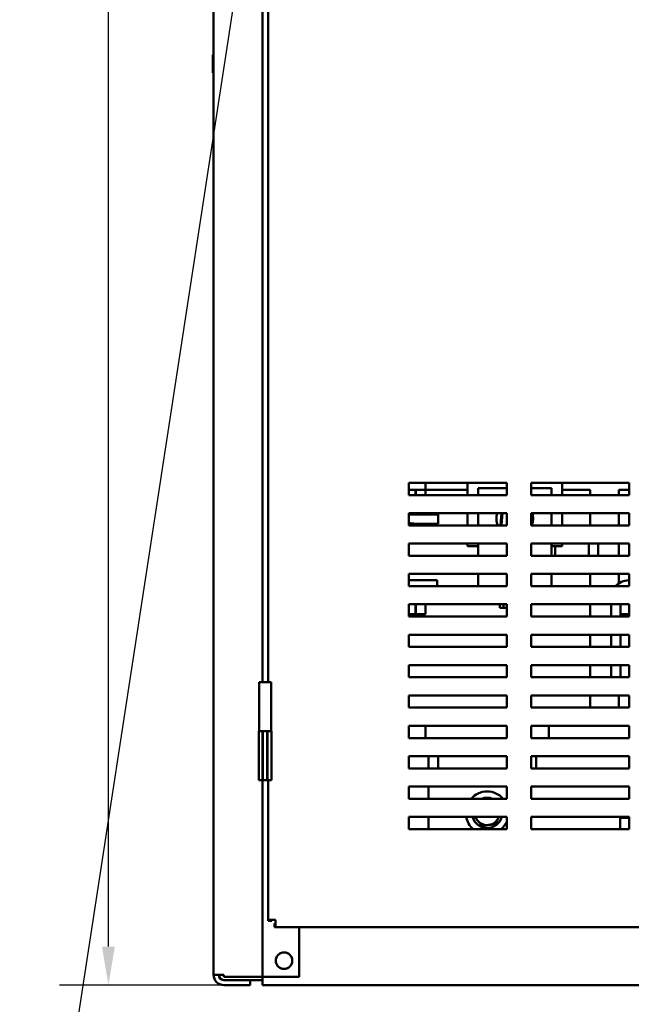
# Model space of a CAD drawing. Units: inches. Extents: x 2 to 86, y 1 to 67.
# Drawn here: x 38.5 to 44.8, y 21.8 to 31.8 of the extents above; entities that cross this region are included whole.
import ezdxf

# ---------------------------------------------------------------- set-up
doc = ezdxf.new("R2010")
doc.units = ezdxf.units.IN
doc.header["$LTSCALE"] = 4
doc.header["$MEASUREMENT"] = 0
for name, color, linetype, lineweight in [('Dimension (ANSI)', 7, 'Continuous', 25), ('Symbol (ANSI)', 7, 'Continuous', 25), ('Visible (ANSI)', 7, 'Continuous', 50)]:
    doc.layers.add(name, color=color, linetype=linetype, lineweight=lineweight)
doc.styles.add('Note Text (ANSI)', font='tahoma.ttf')
doc.dimstyles.new('Default (ANSI)', dxfattribs={"dimscale": 4, "dimtxt": 0.12, "dimasz": 0.098425, "dimexe": 0.125, "dimexo": 0.0625, "dimgap": 0.031496, "dimtad": 0, "dimtih": 1, "dimtoh": 1, "dimrnd": 1e-08, "dimzin": 0, "dimdsep": 46, "dimtxsty": 'Note Text (ANSI)', "dimcen": 0.09, "dimdle": 0.393701, "dimclrd": 256, "dimclre": 256, "dimclrt": 256, "dimadec": 0, "dimazin": 1, "dimtfac": 1, "dimtofl": 0, "dimtmove": 0, "dimatfit": 3, "dimfxl": 1, "dimtolj": 1, "dimtzin": 4, "dimlwd": -1, "dimlwe": -1, "dimarcsym": 0})
doc.dimstyles.new('Default (ANSI)$7', dxfattribs={"dimscale": 4, "dimtxt": 0.12, "dimasz": 0.098425, "dimexe": 0.125, "dimexo": 0.0625, "dimgap": 0.031496, "dimtad": 0, "dimtih": 1, "dimtoh": 1, "dimrnd": 1e-08, "dimzin": 0, "dimdsep": 46, "dimtxsty": 'Note Text (ANSI)', "dimcen": 0.09, "dimdle": 0.393701, "dimclrd": 256, "dimclre": 256, "dimclrt": 256, "dimadec": 0, "dimazin": 1, "dimtfac": 1, "dimtofl": 0, "dimtmove": 0, "dimatfit": 3, "dimfxl": 1, "dimtolj": 1, "dimtzin": 4, "dimlwd": -1, "dimlwe": -1, "dimarcsym": 0})

# ---------------------------------------------------------------- blocks, each defined once
blk = doc.blocks.new('*D49')
at = {"layer": 'Defpoints', "color": 0, "transparency": 16777216}
for p in [(39.419, 58.104), (40.708, 58.104), (40.993, 21.991)]:
    blk.add_point(p, dxfattribs=at)
at = {"layer": 'Dimension (ANSI)', "transparency": 16777216}
for p, q in [((40.458, 58.104), (38.919, 58.104)), ((39.419, 57.71), (39.419, 40.162)), ((39.419, 22.384), (39.419, 39.41)), ((40.743, 21.991), (38.919, 21.991))]:
    blk.add_line(p, q, dxfattribs=at)
for points in [[(39.353, 57.71), (39.484, 57.71), (39.419, 58.104)], [(39.353, 22.384), (39.484, 22.384), (39.419, 21.991)]]:
    blk.add_solid(points, dxfattribs=at)
at = {"layer": 'Dimension (ANSI)', "transparency": 16777216, "insert": (38.512, 40.036), "char_height": 0.48, "attachment_point": 1, "style": 'Note Text (ANSI)'}
blk.add_mtext('\\A1; \\fTahoma|b0|i0;72.25', dxfattribs=at)

msp = doc.modelspace()

# ---------------------------------------------------------------- linework, layer by layer
at = {"layer": 'Visible (ANSI)'}
for p, q in [((40.4933, 22.095), (40.4933, 56.886)), ((40.9933, 39.084), (40.9933, 25.084)), ((41.0506, 25.084), (41.0506, 39.084)), ((40.4845, 31.4821), (40.4845, 31.3129)), ((42.4881, 26.994), (42.4881, 27.119)), ((42.4881, 27.119), (43.4881, 27.119)), ((42.5551, 27.0495), (42.4881, 27.0495)), ((42.5601, 27.0495), (42.5551, 27.0495)), ((42.5551, 26.994), (42.5551, 27.0495)), ((42.5601, 27.0495), (42.5601, 26.994)), ((42.6586, 27.0495), (42.5601, 27.0495)), ((42.6586, 27.119), (42.6586, 27.0495)), ((42.8511, 27.0495), (42.6586, 27.0495)), ((42.6586, 26.994), (42.6586, 27.0495)), ((42.8511, 27.0495), (43.0865, 27.0495)), ((43.0865, 26.994), (43.0865, 27.119)), ((43.196, 27.0654), (43.196, 26.994)), ((43.196, 27.0654), (43.4881, 27.0654)), ((43.4881, 27.119), (43.4881, 26.994)), ((43.7381, 26.994), (43.7381, 27.119)), ((43.7381, 27.119), (44.7381, 27.119)), ((43.7381, 27.0654), (43.946, 27.0654)), ((43.946, 26.994), (43.946, 27.0654)), ((44.0555, 27.119), (44.0555, 26.994)), ((44.1517, 27.0495), (44.0555, 27.0495)), ((44.1517, 27.0495), (44.3142, 27.0495)), ((44.3426, 27.0495), (44.3142, 27.0495)), ((44.3426, 27.0495), (44.3426, 26.994)), ((44.6346, 27.0495), (44.6346, 26.994)), ((44.663, 27.0495), (44.6346, 27.0495)), ((44.663, 27.0495), (44.7381, 27.0495)), ((44.7381, 27.119), (44.7381, 26.994)), ((43.4881, 26.994), (42.4881, 26.994)), ((44.7381, 26.994), (43.7381, 26.994)), ((42.4881, 26.684), (42.4881, 26.809)), ((42.4881, 26.809), (43.4881, 26.809)), ((42.4881, 26.797), (42.5551, 26.797)), ((42.7866, 26.797), (42.5516, 26.797)), ((42.5551, 26.797), (42.5551, 26.809)), ((42.5601, 26.809), (42.5601, 26.797)), ((42.5601, 26.797), (42.6586, 26.797)), ((42.6586, 26.797), (42.6586, 26.809)), ((42.7866, 26.702), (42.7866, 26.797)), ((43.0865, 26.684), (43.0865, 26.809)), ((43.196, 26.809), (43.196, 26.684)), ((43.4342, 26.809), (43.425, 26.684)), ((43.4353, 26.689), (43.4442, 26.809)), ((43.4881, 26.809), (43.4881, 26.684)), ((43.7381, 26.684), (43.7381, 26.809)), ((43.7381, 26.809), (44.7381, 26.809)), ((43.946, 26.684), (43.946, 26.809)), ((44.0555, 26.809), (44.0555, 26.684)), ((44.3426, 26.809), (44.3426, 26.684)), ((44.6346, 26.809), (44.6346, 26.684)), ((44.7381, 26.809), (44.7381, 26.684)), ((43.4881, 26.684), (42.4881, 26.684)), ((42.5516, 26.702), (42.7866, 26.702)), ((43.4353, 26.689), (43.425, 26.684)), ((43.4427, 26.684), (43.4353, 26.689)), ((44.7381, 26.684), (43.7381, 26.684)), ((42.4881, 26.374), (42.4881, 26.499)), ((42.4881, 26.499), (43.4881, 26.499)), ((43.0865, 26.4735), (43.0865, 26.499)), ((43.196, 26.4735), (43.0865, 26.4735)), ((43.196, 26.499), (43.196, 26.374)), ((43.4881, 26.499), (43.4881, 26.374)), ((43.7381, 26.374), (43.7381, 26.499)), ((43.7381, 26.499), (44.7381, 26.499)), ((43.946, 26.374), (43.946, 26.499)), ((44.0555, 26.4735), (43.946, 26.4735)), ((43.9825, 26.4735), (43.9825, 26.374)), ((44.0555, 26.499), (44.0555, 26.4735)), ((44.3276, 26.499), (44.3276, 26.382)), ((44.4226, 26.382), (44.4226, 26.499)), ((44.6346, 26.499), (44.6346, 26.374)), ((44.7381, 26.499), (44.7381, 26.374)), ((43.4881, 26.374), (42.4881, 26.374)), ((44.7381, 26.374), (43.7381, 26.374)), ((42.4881, 26.064), (42.4881, 26.189)), ((42.4881, 26.189), (43.4881, 26.189)), ((43.196, 26.0645), (43.196, 26.189)), ((43.4881, 26.189), (43.4881, 26.064)), ((43.7381, 26.064), (43.7381, 26.189)), ((43.7381, 26.189), (44.7381, 26.189)), ((43.946, 26.189), (43.946, 26.0645)), ((44.3426, 26.189), (44.3426, 26.064)), ((44.6346, 26.189), (44.6346, 26.0936)), ((44.7381, 26.189), (44.7381, 26.064)), ((42.4881, 26.1245), (42.7796, 26.1245)), ((43.4881, 26.064), (42.4881, 26.064)), ((42.7796, 26.1245), (42.7796, 26.064)), ((43.196, 26.0645), (43.4881, 26.0645)), ((43.7381, 26.0645), (43.946, 26.0645)), ((44.7381, 26.064), (43.7381, 26.064)), ((44.7339, 26.1245), (44.7381, 26.1245)), ((42.4881, 25.754), (42.4881, 25.879)), ((42.4881, 25.879), (43.4881, 25.879)), ((42.5551, 25.777), (42.5551, 25.879)), ((42.5601, 25.879), (42.5601, 25.777)), ((42.6586, 25.777), (42.6586, 25.879)), ((43.4173, 25.8445), (43.4173, 25.879)), ((43.4173, 25.8445), (43.4552, 25.8445)), ((43.4552, 25.8445), (43.4552, 25.879)), ((43.4552, 25.8445), (43.4881, 25.8445)), ((43.4881, 25.879), (43.4881, 25.754)), ((43.7381, 25.754), (43.7381, 25.879)), ((43.7381, 25.879), (44.7381, 25.879)), ((44.3426, 25.879), (44.3426, 25.754)), ((44.5546, 25.754), (44.5546, 25.879)), ((44.6496, 25.879), (44.6496, 25.777)), ((44.6496, 25.879), (44.6496, 25.754)), ((44.7381, 25.879), (44.7381, 25.754)), ((42.4881, 25.777), (42.5551, 25.777)), ((43.4881, 25.754), (42.4881, 25.754)), ((42.5601, 25.777), (42.6586, 25.777)), ((44.7381, 25.754), (43.7381, 25.754)), ((44.6496, 25.777), (44.7381, 25.777)), ((42.4881, 25.444), (42.4881, 25.569)), ((42.4881, 25.569), (43.4881, 25.569)), ((43.4881, 25.569), (43.4881, 25.444)), ((43.7381, 25.444), (43.7381, 25.569)), ((43.7381, 25.569), (44.7381, 25.569)), ((44.3426, 25.569), (44.3426, 25.444)), ((44.5546, 25.444), (44.5546, 25.569)), ((44.6496, 25.569), (44.6496, 25.444)), ((44.7381, 25.569), (44.7381, 25.444)), ((43.4881, 25.444), (42.4881, 25.444)), ((44.7381, 25.444), (43.7381, 25.444)), ((42.4881, 25.134), (42.4881, 25.259)), ((42.4881, 25.259), (43.4881, 25.259)), ((43.4881, 25.259), (43.4881, 25.134)), ((43.7381, 25.134), (43.7381, 25.259)), ((43.7381, 25.259), (44.7381, 25.259)), ((44.3426, 25.259), (44.3426, 25.134)), ((44.5546, 25.134), (44.5546, 25.259)), ((44.6496, 25.259), (44.6496, 25.134)), ((44.7381, 25.259), (44.7381, 25.134)), ((43.4881, 25.134), (42.4881, 25.134)), ((44.7381, 25.134), (43.7381, 25.134)), ((41.0806, 25.084), (40.9581, 25.084)), ((40.9581, 24.584), (40.9581, 25.084)), ((41.0806, 24.584), (41.0806, 25.084)), ((42.4881, 24.824), (42.4881, 24.949)), ((42.4881, 24.949), (43.4881, 24.949)), ((43.4881, 24.949), (43.4881, 24.824)), ((43.7381, 24.824), (43.7381, 24.949)), ((43.7381, 24.949), (44.7381, 24.949)), ((44.3426, 24.949), (44.3426, 24.824)), ((44.6346, 24.949), (44.6346, 24.824)), ((44.7381, 24.949), (44.7381, 24.824)), ((43.4881, 24.824), (42.4881, 24.824)), ((44.7381, 24.824), (43.7381, 24.824)), ((42.4881, 24.514), (42.4881, 24.639)), ((42.4881, 24.639), (43.4881, 24.639)), ((42.6586, 24.639), (42.6586, 24.514)), ((43.4881, 24.639), (43.4881, 24.514)), ((43.7381, 24.514), (43.7381, 24.639)), ((43.7381, 24.639), (44.7381, 24.639)), ((43.9186, 24.639), (43.9186, 24.514)), ((44.7381, 24.639), (44.7381, 24.514)), ((40.9541, 24.584), (40.9933, 24.584)), ((40.9541, 24.584), (40.9541, 24.084)), ((40.9933, 24.084), (40.9933, 24.584)), ((40.9933, 24.584), (40.9968, 24.584)), ((40.9968, 24.084), (40.9968, 24.584)), ((40.9968, 24.584), (41.0418, 24.584)), ((41.0418, 24.584), (41.0418, 24.084)), ((41.0418, 24.584), (41.0453, 24.584)), ((41.0453, 24.584), (41.0846, 24.584)), ((41.0453, 24.584), (41.0453, 24.084)), ((41.0846, 24.584), (41.0846, 24.084)), ((43.4881, 24.514), (42.4881, 24.514)), ((44.7381, 24.514), (43.7381, 24.514)), ((42.4881, 24.204), (42.4881, 24.329)), ((42.4881, 24.329), (43.4881, 24.329)), ((42.6886, 24.204), (42.6886, 24.329)), ((42.7886, 24.204), (42.7886, 24.329)), ((43.4881, 24.329), (43.4881, 24.204)), ((43.7381, 24.204), (43.7381, 24.329)), ((43.7381, 24.329), (44.7381, 24.329)), ((43.7886, 24.329), (43.7886, 24.204)), ((44.7381, 24.329), (44.7381, 24.204)), ((43.4881, 24.204), (42.4881, 24.204)), ((44.7381, 24.204), (43.7381, 24.204)), ((40.9541, 24.084), (40.9933, 24.084)), ((40.9933, 24.084), (40.9933, 22.074)), ((40.9933, 24.084), (40.9968, 24.084)), ((40.9968, 24.084), (41.0418, 24.084)), ((41.0418, 24.084), (41.0453, 24.084)), ((41.0453, 24.084), (41.0846, 24.084)), ((41.0506, 22.6587), (41.0506, 24.084)), ((42.4881, 23.894), (42.4881, 24.019)), ((42.4881, 24.019), (43.4881, 24.019)), ((42.6886, 23.894), (42.6886, 24.019)), ((43.4881, 24.019), (43.4881, 23.894)), ((43.7381, 23.894), (43.7381, 24.019)), ((43.7381, 24.019), (44.7381, 24.019)), ((44.7381, 24.019), (44.7381, 23.894)), ((43.4881, 23.894), (42.4881, 23.894)), ((44.7381, 23.894), (43.7381, 23.894)), ((42.4881, 23.709), (43.4881, 23.709)), ((42.4881, 23.584), (42.4881, 23.709)), ((42.6886, 23.584), (42.6886, 23.709)), ((43.4881, 23.709), (43.4881, 23.584)), ((43.7381, 23.584), (43.7381, 23.709)), ((43.7381, 23.709), (44.7381, 23.709)), ((44.6473, 23.584), (44.6473, 23.6995)), ((44.7381, 23.6995), (44.6473, 23.6995)), ((44.7381, 23.709), (44.7381, 23.584)), ((43.4881, 23.584), (42.4881, 23.584)), ((44.7381, 23.584), (43.7381, 23.584)), ((41.0506, 22.6587), (41.1253, 22.6587)), ((41.0506, 22.6587), (41.0506, 22.6478)), ((41.0879, 22.6478), (41.0506, 22.6478)), ((41.0879, 22.6587), (41.0879, 22.6478)), ((41.1253, 22.6214), (41.1144, 22.6214)), ((41.1144, 22.6214), (41.1144, 22.584)), ((41.1253, 22.6587), (41.1253, 22.584)), ((41.1144, 22.584), (41.1253, 22.584)), ((49.8509, 22.584), (41.1253, 22.584)), ((41.3683, 22.074), (41.3683, 22.584)), ((41.1194, 22.2405), (41.1287, 22.2405)), ((41.1287, 22.2405), (41.1194, 22.2405)), ((41.2979, 22.2405), (41.3073, 22.2405)), ((41.3073, 22.2405), (41.2979, 22.2405)), ((40.5973, 22.095), (40.4933, 22.095)), ((40.5553, 22.095), (40.5553, 22.0644)), ((40.5973, 22.095), (40.5973, 22.074)), ((40.5973, 22.074), (40.8893, 22.074)), ((40.8683, 22.043), (40.5973, 22.043)), ((40.8683, 21.991), (40.8683, 22.043)), ((40.8683, 22.043), (40.9933, 22.043)), ((40.9933, 22.074), (40.8893, 22.074)), ((41.0453, 22.074), (40.9933, 22.074)), ((40.9933, 21.9905), (40.9933, 22.074)), ((41.3683, 22.074), (41.0453, 22.074)), ((40.5973, 21.991), (40.8683, 21.991)), ((40.9933, 21.9905), (49.9933, 21.9905))]:
    msp.add_line(p, q, dxfattribs=at)
for centre, radius, start, end in [((40.4939, 31.4821), 0.0094, 93.65967, 180), ((40.4939, 31.3129), 0.0094, 180, 266.34033), ((42.5516, 26.892), 0.095, 240.8896, 270), ((43.571, 26.7545), 0.1875, 163.10212, 202.08612), ((43.571, 26.7545), 0.1875, 337.91388, 16.89788), ((42.5516, 26.892), 0.19, 250.48166, 270), ((44.2326, 26.382), 0.095, 355.16939, 0), ((44.2326, 26.382), 0.19, 357.58684, 0), ((44.7361, 25.9426), 0.1819, 90.69968, 138.13711), ((43.2886, 23.7495), 0.2188, 41.34348, 138.65652), ((43.2886, 23.7495), 0.155, 68.78961, 111.21039), ((43.2886, 23.7495), 0.2188, 190.66945, 229.16286), ((43.2886, 23.7495), 0.155, 195.14663, 344.85337), ((43.2886, 23.7495), 0.125, 198.90499, 218.58804), ((43.2886, 23.7495), 0.125, 218.58804, 278.58804), ((43.2886, 23.7495), 0.125, 278.58804, 338.58804), ((43.2886, 23.7495), 0.125, 338.58804, 341.09501), ((43.2886, 23.7495), 0.2188, 310.83714, 335.79559), ((41.2133, 22.2405), 0.0846, 0, 180), ((41.2133, 22.2405), 0.0846, 180, 0), ((40.5973, 22.095), 0.104, 180, 270), ((40.5973, 22.095), 0.052, 180, 270)]:
    msp.add_arc(centre, radius, start, end, dxfattribs=at)
for points, weights in [([(43.161, 23.709), (43.1764, 23.6897), (43.1909, 23.6716)], [1.82922284136, 1.89415418166, 1.89415418166]), ([(43.1909, 23.6716), (43.2118, 23.6454), (43.2359, 23.6152)], [1.89415418166, 1.89415418166, 1.75816003006]), ([(43.2359, 23.6152), (43.2741, 23.6209), (43.3072, 23.6259)], [1.75816003006, 1.89415418166, 1.89415418166]), ([(43.3072, 23.6259), (43.3404, 23.6309), (43.3786, 23.6367)], [1.89415418166, 1.89415418166, 1.75816003006]), ([(43.3786, 23.6367), (43.3927, 23.6727), (43.4049, 23.7039)], [1.75816003006, 1.89415418166, 1.89415418166]), ([(43.4049, 23.7039), (43.406, 23.7065), (43.407, 23.709)], [1.89415418166, 1.89415418166, 1.89323345852])]:
    msp.add_rational_spline(points, weights, degree=2, dxfattribs=at)
for points, knots in [([(41.2979, 22.2405), (41.2979, 22.2572), (41.2925, 22.2762), (41.2808, 22.2916), (41.268, 22.3085), (41.2482, 22.32), (41.2291, 22.3237), (41.2237, 22.3247), (41.2184, 22.3251), (41.2133, 22.3251), (41.1967, 22.3251), (41.1777, 22.3197), (41.1622, 22.308), (41.1454, 22.2952), (41.1338, 22.2754), (41.1302, 22.2563), (41.1292, 22.2509), (41.1287, 22.2456), (41.1287, 22.2405)], [-3.1415927, -3.1415927, -3.1415927, -3.1415927, -2.4861281, -2.4861281, -2.4861281, -1.7717446, -1.7717446, -1.7717446, -1.5707963, -1.5707963, -1.5707963, -0.9153318, -0.9153318, -0.9153318, -0.2009482, -0.2009482, -0.2009482, 0, 0, 0, 0]), ([(41.1287, 22.2405), (41.1287, 22.2239), (41.1342, 22.2049), (41.1459, 22.1894), (41.1587, 22.1726), (41.1785, 22.161), (41.1976, 22.1574), (41.2029, 22.1564), (41.2082, 22.1559), (41.2133, 22.1559), (41.23, 22.1559), (41.249, 22.1614), (41.2644, 22.1731), (41.2813, 22.1859), (41.2928, 22.2057), (41.2965, 22.2248), (41.2975, 22.2301), (41.2979, 22.2354), (41.2979, 22.2405)], [0, 0, 0, 0, 0.6554646, 0.6554646, 0.6554646, 1.3698481, 1.3698481, 1.3698481, 1.5707963, 1.5707963, 1.5707963, 2.2262609, 2.2262609, 2.2262609, 2.9406444, 2.9406444, 2.9406444, 3.1415927, 3.1415927, 3.1415927, 3.1415927])]:
    msp.add_open_spline(points, degree=3, knots=knots, dxfattribs=at)

# ---------------------------------------------------------------- dimensions: what is measured, and where the dimension line sits
at = {"layer": 'Dimension (ANSI)'}
dim = msp.add_linear_dim(base=(39.4185, 58.1036), p1=(40.9933, 21.9905), p2=(40.7083, 58.1036), angle=270, text=' \\fTahoma|b0|i0;72.25', dimstyle='Default (ANSI)', override={"dimgap": 0.031496, "dimdec": 2, "dimlfac": 2, "dimtol": 0, "dimlim": 0, "dimtp": 0, "dimtm": 0, "dimtdec": 2, "dimatfit": 1}, dxfattribs=at)
dim.commit()
dim.dimension.update_dxf_attribs({"geometry": '*D49', "text_midpoint": (39.4185, 39.7857), "dimtype": 160})

# ---------------------------------------------------------------- leaders
at = {"layer": 'Symbol (ANSI)', "annotation_type": 0, "has_hookline": 1, "hookline_direction": 1, "text_width": 0.2063}
msp.add_leader([(42.563, 44.1365), (38.8494, 19.9847), (39.6015, 19.9847)], dimstyle='Default (ANSI)$7', override={"dimtad": 0}, dxfattribs=at)

doc.saveas('drawing.dxf')
